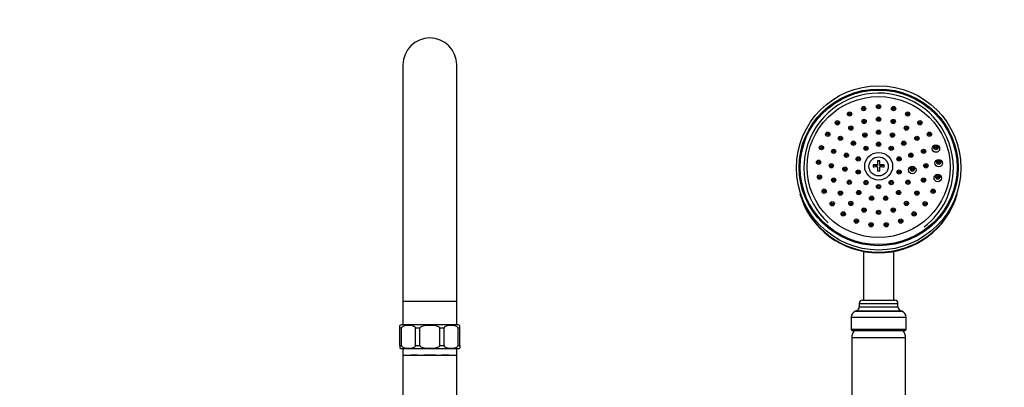
# Model space of a CAD drawing. Units: millimetres. Extents: x -379 to 1614, y 0 to 1783.
# Drawn here: x 391 to 848, y 1249 to 1420 of the extents above; entities that cross this region are included whole.
import ezdxf
from ezdxf import colors
from ezdxf.entities.mleader import LeaderData, LeaderLine
from ezdxf.math import Vec2, Vec3

# ---------------------------------------------------------------- set-up
doc = ezdxf.new("R2010")
doc.units = ezdxf.units.MM
doc.layers.add('DV1_Défaut', color=7, linetype='Continuous')
doc.layers.add('Défaut', color=7, linetype='Continuous')

# ---------------------------------------------------------------- blocks, each defined once
blk = doc.blocks.new('_DOT')
at = {"color": 0}
blk.add_line((0, 0), (-1, 0), dxfattribs=at)
at = {"color": 0, "const_width": 0.333}
blk.add_lwpolyline([(-0.1665, 0, 1), (0.1665, 0, 1)], format="xyb", close=True, dxfattribs=at)
blk = doc.blocks.new('SE')
at = {"layer": 'DV1_Défaut', "color": 7, "linetype": 'Continuous'}
for p, q in [((568.79, 1398.82), (568.79, 1288.82)), ((593.79, 1288.82), (593.79, 1398.82)), ((787.54, 1352.25), (787.54, 1351.27)), ((789.54, 1351.98), (787.54, 1351.98)), ((789.54, 1354.22), (789.54, 1352.32)), ((790.54, 1353.95), (789.54, 1353.95)), ((789.54, 1352.32), (789.54, 1351.98)), ((789.54, 1351.34), (789.54, 1349.3)), ((790.54, 1352.32), (790.54, 1354.22)), ((790.54, 1351.98), (790.54, 1352.32)), ((792.54, 1351.98), (790.54, 1351.98)), ((790.54, 1349.3), (790.54, 1351.34)), ((792.54, 1351.27), (792.54, 1352.25)), ((783.04, 1312.04), (783.04, 1289.31)), ((797.04, 1289.31), (797.04, 1312.04)), ((593.79, 1288.82), (568.79, 1288.82)), ((568.79, 1288.82), (568.79, 1277.82)), ((593.79, 1277.82), (593.79, 1288.82)), ((781.04, 1287.81), (799.04, 1287.81)), ((781.04, 1287.81), (781.04, 1286.31)), ((782.54, 1289.31), (797.54, 1289.31)), ((799.04, 1286.31), (799.04, 1287.81)), ((779.72, 1284.43), (779.26, 1284.26)), ((779.26, 1284.26), (800.81, 1284.26)), ((779.72, 1284.43), (800.35, 1284.43)), ((781.04, 1286.31), (799.04, 1286.31)), ((800.81, 1284.26), (800.35, 1284.43)), ((594.54, 1277.82), (568.04, 1277.82)), ((777.29, 1281.44), (802.79, 1281.44)), ((777.29, 1281.44), (777.29, 1275.81)), ((802.79, 1275.81), (802.79, 1281.44)), ((567.29, 1276.32), (567.29, 1277.62)), ((567.29, 1268.32), (567.29, 1276.32)), ((568.11, 1276.32), (567.29, 1276.32)), ((568.11, 1268.32), (568.11, 1276.32)), ((576.64, 1276.32), (574.67, 1276.32)), ((574.67, 1268.32), (574.67, 1276.32)), ((576.64, 1268.32), (576.64, 1276.32)), ((587.9, 1276.32), (585.93, 1276.32)), ((585.93, 1268.32), (585.93, 1276.32)), ((587.9, 1268.32), (587.9, 1276.32)), ((595.29, 1276.32), (594.47, 1276.32)), ((594.47, 1268.32), (594.47, 1276.32)), ((595.29, 1276.32), (595.29, 1277.62)), ((595.29, 1268.32), (595.29, 1276.32)), ((777.29, 1275.81), (802.79, 1275.81)), ((777.79, 1275.31), (802.29, 1275.31)), ((802.54, 1271.85), (777.54, 1271.85)), ((777.54, 1271.85), (777.54, 1182.76)), ((802.54, 1182.76), (802.54, 1271.85)), ((567.29, 1268.32), (568.11, 1268.32)), ((567.29, 1268.32), (567.29, 1267.02)), ((568.04, 1266.82), (594.54, 1266.82)), ((568.79, 1266.82), (568.79, 1263.82)), ((574.67, 1268.32), (576.64, 1268.32)), ((585.93, 1268.32), (587.9, 1268.32)), ((593.79, 1263.82), (593.79, 1266.82)), ((594.47, 1268.32), (595.29, 1268.32)), ((595.29, 1268.32), (595.29, 1267.02)), ((568.79, 1263.82), (593.79, 1263.82)), ((568.79, 1263.82), (568.79, 1210.82)), ((572.49, 1263.82), (572.49, 1263.77)), ((575.24, 1263.77), (572.49, 1263.77)), ((575.24, 1263.77), (575.24, 1263.82)), ((575.63, 1263.77), (575.24, 1263.77)), ((575.63, 1263.77), (575.63, 1263.82)), ((578.54, 1263.82), (578.54, 1263.77)), ((584.04, 1263.77), (578.54, 1263.77)), ((584.04, 1263.77), (584.04, 1263.82)), ((586.95, 1263.82), (586.95, 1263.77)), ((587.33, 1263.77), (586.95, 1263.77)), ((587.33, 1263.82), (587.33, 1263.77)), ((590.09, 1263.77), (587.33, 1263.77)), ((590.09, 1263.77), (590.09, 1263.82)), ((593.79, 1210.82), (593.79, 1263.82))]:
    blk.add_line(p, q, dxfattribs=at)
blk.add_circle((790.04, 1350.9), 38.21, dxfattribs=at)
for centre, radius, start, end in [((581.29, 1398.82), 12.5, 0, 180), ((790.04, 1350.95), 34.74, 0, 227.5273), ((780.53, 1354.32), 0.496, 50.1584, 130.055), ((790.04, 1313.6), 40.62, 89.2947, 90.7053), ((790.04, 1350.95), 34.74, 307.6338, 0), ((774.37, 1349.61), 0.496, 49.9821, 130.1411), ((780.53, 1348.24), 0.497, 50.1154, 130.0994), ((790.04, 1308.68), 40.62, 89.2947, 90.7053), ((799.55, 1348.24), 0.497, 50.2565, 130.2319), ((805.7, 1349.61), 0.497, 50.0245, 130.48), ((769.11, 1344.45), 0.497, 49.1563, 130.9147), ((776.4, 1343.47), 0.497, 49.8747, 130.4373), ((784.16, 1343.31), 0.498, 50.0973, 130.1896), ((790.04, 1341.43), 0.498, 50.1306, 130.2391), ((795.92, 1343.31), 0.498, 50.0363, 130.4289), ((803.68, 1343.47), 0.498, 49.9913, 130.5336), ((810.96, 1344.45), 0.497, 49.4001, 131.1272), ((772.24, 1338.41), 0.498, 49.1478, 131.1977), ((780.78, 1338.68), 0.498, 49.8861, 130.5052), ((799.3, 1338.68), 0.499, 49.9686, 130.5723), ((807.84, 1338.41), 0.498, 49.4182, 131.3927), ((768.46, 1333.46), 0.499, 48.6671, 131.5193), ((777.11, 1333.62), 0.499, 49.2124, 131.0517), ((786.76, 1336.06), 0.499, 49.9963, 130.3298), ((793.31, 1336.06), 0.499, 50.0465, 130.3769), ((802.97, 1333.62), 0.499, 47.0079, 131.1914), ((811.61, 1333.46), 0.5, 48.9434, 131.7612), ((773.58, 1328.73), 0.5, 48.6899, 131.5833), ((783.24, 1330.54), 0.5, 49.1758, 131.3073), ((790.04, 1329.48), 0.5, 49.1364, 131.1771), ((796.84, 1330.54), 0.5, 49.3064, 131.3175), ((806.5, 1328.73), 0.5, 48.8984, 131.7679), ((779.73, 1325.4), 0.501, 48.7227, 131.644), ((786.53, 1323.68), 0.501, 48.8384, 131.6171), ((793.55, 1323.68), 0.501, 48.8886, 131.659), ((800.35, 1325.4), 0.501, 48.8526, 131.7597), ((782.54, 1287.81), 1.5, 90, 180), ((797.54, 1287.81), 1.5, 0, 90), ((780.29, 1281.44), 3, 110, 180), ((779.04, 1286.31), 2, 290, 0), ((801.04, 1286.31), 2, 180, 250), ((799.79, 1281.44), 3, 0, 70), ((568.04, 1276.32), 1.5, 90, 120.472), ((594.54, 1276.32), 1.5, 59.5551, 90), ((777.79, 1275.81), 0.5, 180, 270), ((783.54, 1271.85), 6, 144.8495, 180), ((796.54, 1271.85), 6, 0, 35.1505), ((802.29, 1275.81), 0.5, 270, 0), ((568.04, 1268.32), 1.5, 239.8115, 270), ((594.54, 1268.32), 1.5, 270, 300.1884)]:
    blk.add_arc(centre, radius, start, end, dxfattribs=at)
for centre, major_axis in [((790.04, 1351.14), (37, 0)), ((790.04, 1351.14), (36.5, 0)), ((790.04, 1351.28), (-33.27, 0)), ((783.07, 1378.48), (1, 0)), ((783.07, 1378.48), (-0.5, 0)), ((790.04, 1379.35), (1, 0)), ((790.04, 1379.35), (-0.5, 0)), ((797, 1378.48), (-1, 0)), ((797, 1378.48), (-0.5, 0)), ((776.55, 1375.94), (-1, 0)), ((776.55, 1375.94), (-0.5, 0)), ((790.04, 1373.55), (1, 0)), ((790.04, 1373.55), (-0.5, 0)), ((803.53, 1375.94), (1, 0)), ((803.53, 1375.94), (-0.5, 0)), ((770.87, 1371.88), (1, 0)), ((770.87, 1371.88), (-0.5, 0)), ((777.11, 1369.41), (1, 0)), ((777.11, 1369.41), (-0.5, 0)), ((783.24, 1372.49), (-1, 0)), ((783.24, 1372.49), (-0.5, 0)), ((796.84, 1372.49), (1, 0)), ((796.84, 1372.49), (-0.5, 0)), ((802.97, 1369.41), (-1, 0)), ((802.97, 1369.41), (-0.5, 0)), ((809.21, 1371.88), (1, 0)), ((809.21, 1371.88), (-0.5, 0)), ((766.4, 1366.55), (-1, 0)), ((766.4, 1366.55), (-0.5, 0)), ((772.24, 1364.62), (-1, 0)), ((772.24, 1364.62), (-0.5, 0)), ((783.63, 1366.15), (1, 0)), ((783.63, 1366.15), (-0.5, 0)), ((790.04, 1367.49), (1, 0)), ((790.04, 1367.49), (-0.5, 0)), ((796.44, 1366.15), (-1, 0)), ((796.44, 1366.15), (-0.5, 0)), ((807.84, 1364.62), (1, 0)), ((807.84, 1364.62), (-0.5, 0)), ((813.68, 1366.55), (-1, 0)), ((813.68, 1366.55), (-0.5, 0)), ((763.41, 1360.3), (1, 0)), ((763.41, 1360.3), (-0.5, 0)), ((778.33, 1362.35), (1, 0)), ((778.33, 1362.35), (-0.5, 0)), ((784.16, 1360), (-1, 0)), ((784.16, 1360), (-0.5, 0)), ((790.04, 1361.88), (1, 0)), ((790.04, 1361.88), (-0.5, 0)), ((795.92, 1360), (-1, 0)), ((795.92, 1360), (-0.5, 0)), ((801.74, 1362.35), (1, 0)), ((801.74, 1362.35), (-0.5, 0)), ((816.67, 1359.87), (1.75, 0)), ((816.67, 1360.3), (-1, 0)), ((816.67, 1360.3), (-0.5, 0)), ((769.12, 1358.58), (1, 0)), ((769.12, 1358.58), (-0.5, 0)), ((775.06, 1356.77), (1, 0)), ((775.06, 1356.77), (-0.5, 0)), ((780.53, 1355.07), (1, 0)), ((780.53, 1355.07), (-0.5, 0)), ((790.04, 1351.65), (-6.5, 0)), ((790.04, 1351.58), (-4.5, 0)), ((799.55, 1355.07), (1, 0)), ((799.55, 1355.07), (-0.5, 0)), ((805.02, 1356.77), (1, 0)), ((805.02, 1356.77), (-0.5, 0)), ((810.96, 1358.58), (1, 0)), ((810.96, 1358.58), (-0.5, 0)), ((762.09, 1353.51), (-1, 0)), ((762.09, 1353.51), (-0.5, 0)), ((768.04, 1351.89), (1, 0)), ((768.04, 1351.89), (-0.5, 0)), ((774.37, 1350.35), (1, 0)), ((805.7, 1349.92), (-1.75, 0)), ((805.7, 1350.35), (1, 0)), ((812.04, 1351.89), (1, 0)), ((812.04, 1351.89), (-0.5, 0)), ((817.98, 1353.08), (-1.75, 0)), ((817.98, 1353.51), (-1, 0)), ((817.98, 1353.51), (-0.5, 0)), ((762.53, 1346.61), (-1, 0)), ((762.53, 1346.61), (-0.5, 0)), ((774.37, 1350.35), (-0.5, 0)), ((780.53, 1348.98), (-1, 0)), ((780.53, 1348.98), (-0.5, 0)), ((799.55, 1348.98), (1, 0)), ((799.55, 1348.98), (-0.5, 0)), ((805.7, 1350.35), (-0.5, 0)), ((817.54, 1346.18), (1.75, 0)), ((817.54, 1346.61), (-1, 0)), ((817.54, 1346.61), (-0.5, 0)), ((769.12, 1345.19), (-1, 0)), ((769.12, 1345.19), (-0.5, 0)), ((776.4, 1344.22), (-1, 0)), ((776.4, 1344.22), (-0.5, 0)), ((784.16, 1344.06), (-1, 0)), ((784.16, 1344.06), (-0.5, 0)), ((790.04, 1342.18), (1, 0)), ((790.04, 1342.18), (-0.5, 0)), ((795.92, 1344.06), (1, 0)), ((795.92, 1344.06), (-0.5, 0)), ((803.68, 1344.22), (-1, 0)), ((803.68, 1344.22), (-0.5, 0)), ((810.96, 1345.19), (1, 0)), ((810.96, 1345.19), (-0.5, 0)), ((764.7, 1340.04), (-1, 0)), ((764.7, 1340.04), (-0.5, 0)), ((772.24, 1339.15), (1, 0)), ((772.24, 1339.15), (-0.5, 0)), ((780.78, 1339.43), (1, 0)), ((780.78, 1339.43), (-0.5, 0)), ((786.76, 1336.8), (1, 0)), ((786.76, 1336.8), (-0.5, 0)), ((793.31, 1336.8), (-1, 0)), ((793.31, 1336.8), (-0.5, 0)), ((799.3, 1339.43), (1, 0)), ((799.3, 1339.43), (-0.5, 0)), ((807.84, 1339.15), (-1, 0)), ((807.84, 1339.15), (-0.5, 0)), ((815.37, 1340.04), (1, 0)), ((815.37, 1340.04), (-0.5, 0)), ((768.46, 1334.2), (1, 0)), ((768.46, 1334.2), (-0.5, 0)), ((777.11, 1334.36), (-1, 0)), ((777.11, 1334.36), (-0.5, 0)), ((802.97, 1334.36), (1, 0)), ((802.97, 1334.36), (-0.5, 0)), ((811.61, 1334.2), (-1, 0)), ((811.61, 1334.2), (-0.5, 0)), ((773.58, 1329.47), (-1, 0)), ((773.58, 1329.47), (-0.5, 0)), ((783.24, 1331.28), (1, 0)), ((783.24, 1331.28), (-0.5, 0)), ((790.04, 1330.22), (1, 0)), ((790.04, 1330.22), (-0.5, 0)), ((796.84, 1331.28), (1, 0)), ((796.84, 1331.28), (-0.5, 0)), ((806.5, 1329.47), (-1, 0)), ((806.5, 1329.47), (-0.5, 0)), ((779.73, 1326.14), (-1, 0)), ((779.73, 1326.14), (-0.5, 0)), ((786.53, 1324.42), (1, 0)), ((786.53, 1324.42), (-0.5, 0)), ((793.55, 1324.42), (1, 0)), ((793.55, 1324.42), (-0.5, 0)), ((800.35, 1326.14), (1, 0)), ((800.35, 1326.14), (-0.5, 0))]:
    blk.add_ellipse(centre, major_axis=major_axis, ratio=0.984808, dxfattribs=at)
for centre, major_axis, ratio, start_param, end_param in [((790.04, 1349.58), (29, 0), 0.984808, 2.515637, 2.526403), ((790.04, 1349.58), (29, 0), 0.984808, 0.615189, 0.626153), ((790.04, 1351.03), (-7.48, 0), 0.173648, -1.503931, -1.230171), ((790.04, 1350.04), (-7.48, 0), 0.173648, -1.503931, -1.230171), ((790.04, 1351.03), (7.48, 0), 0.173648, 1.230171, 1.503931), ((790.04, 1350.04), (7.48, 0), 0.173648, 1.230171, 1.503931), ((790.04, 1348.82), (38, 0), 0.984808, 3.412304, 6.009149), ((790.04, 1349.12), (38, 0), 0.984808, 3.443093, 5.973282), ((790.04, 1345.38), (-15.82, 0), 0.984808, 1.547986, 1.597802)]:
    blk.add_ellipse(centre, major_axis=major_axis, ratio=ratio, start_param=start_param, end_param=end_param, dxfattribs=at)
for points, knots in [([(790.36, 1378.99), (790.33, 1379), (790.31, 1379.02), (790.28, 1379.04), (790.23, 1379.06), (790.18, 1379.08), (790.12, 1379.09), (790.07, 1379.1), (790.01, 1379.1), (789.96, 1379.09), (789.9, 1379.08), (789.85, 1379.06), (789.8, 1379.04), (789.77, 1379.02), (789.74, 1379), (789.72, 1378.98)], [0, 0, 0, 0, 0.131801, 0.131801, 0.131801, 0.37344, 0.37344, 0.37344, 0.613742, 0.613742, 0.613742, 0.853478, 0.853478, 0.853478, 1, 1, 1, 1]), ([(776.87, 1375.58), (776.87, 1375.58), (776.86, 1375.58), (776.86, 1375.59), (776.81, 1375.62), (776.76, 1375.65), (776.71, 1375.66), (776.65, 1375.68), (776.6, 1375.69), (776.54, 1375.69), (776.49, 1375.69), (776.43, 1375.68), (776.38, 1375.66), (776.32, 1375.64), (776.27, 1375.61), (776.23, 1375.57), (776.23, 1375.57), (776.23, 1375.57), (776.23, 1375.57)], [0, 0, 0, 0, 0.029046, 0.029046, 0.029046, 0.271449, 0.271449, 0.271449, 0.512775, 0.512775, 0.512775, 0.752578, 0.752578, 0.752578, 0.991092, 0.991092, 0.991092, 1, 1, 1, 1]), ([(783.4, 1378.12), (783.39, 1378.12), (783.39, 1378.13), (783.38, 1378.13), (783.33, 1378.17), (783.28, 1378.19), (783.23, 1378.21), (783.18, 1378.22), (783.12, 1378.23), (783.06, 1378.23), (783.01, 1378.23), (782.95, 1378.22), (782.9, 1378.2), (782.85, 1378.18), (782.8, 1378.15), (782.76, 1378.12), (782.75, 1378.12), (782.75, 1378.12), (782.75, 1378.12)], [0, 0, 0, 0, 0.0325993, 0.0325993, 0.0325993, 0.2748301, 0.2748301, 0.2748301, 0.5155802, 0.5155802, 0.5155802, 0.7549232, 0.7549232, 0.7549232, 0.9935499, 0.9935499, 0.9935499, 1, 1, 1, 1]), ([(797.32, 1378.12), (797.32, 1378.12), (797.31, 1378.13), (797.3, 1378.13), (797.26, 1378.17), (797.21, 1378.19), (797.15, 1378.21), (797.1, 1378.22), (797.04, 1378.23), (796.99, 1378.23), (796.93, 1378.23), (796.88, 1378.22), (796.83, 1378.2), (796.77, 1378.18), (796.72, 1378.15), (796.68, 1378.12), (796.68, 1378.12), (796.68, 1378.12), (796.68, 1378.12)], [0, 0, 0, 0, 0.034069, 0.034069, 0.034069, 0.274041, 0.274041, 0.274041, 0.512892, 0.512892, 0.512892, 0.751517, 0.751517, 0.751517, 0.990898, 0.990898, 0.990898, 1, 1, 1, 1]), ([(803.85, 1375.57), (803.84, 1375.58), (803.84, 1375.58), (803.83, 1375.59), (803.79, 1375.62), (803.73, 1375.65), (803.68, 1375.66), (803.63, 1375.68), (803.57, 1375.69), (803.52, 1375.69), (803.46, 1375.69), (803.4, 1375.68), (803.35, 1375.66), (803.3, 1375.64), (803.25, 1375.61), (803.21, 1375.58), (803.21, 1375.58), (803.2, 1375.58), (803.2, 1375.57)], [0, 0, 0, 0, 0.031409, 0.031409, 0.031409, 0.269879, 0.269879, 0.269879, 0.507864, 0.507864, 0.507864, 0.746362, 0.746362, 0.746362, 0.986145, 0.986145, 0.986145, 1, 1, 1, 1]), ([(771.2, 1371.51), (771.19, 1371.52), (771.19, 1371.52), (771.18, 1371.52), (771.14, 1371.56), (771.09, 1371.58), (771.03, 1371.6), (770.98, 1371.62), (770.92, 1371.63), (770.87, 1371.63), (770.81, 1371.63), (770.75, 1371.61), (770.7, 1371.6), (770.65, 1371.58), (770.6, 1371.55), (770.56, 1371.51), (770.55, 1371.51), (770.55, 1371.51), (770.55, 1371.51)], [0, 0, 0, 0, 0.024967, 0.024967, 0.024967, 0.266683, 0.266683, 0.266683, 0.508014, 0.508014, 0.508014, 0.748113, 0.748113, 0.748113, 0.986688, 0.986688, 0.986688, 1, 1, 1, 1]), ([(783.56, 1372.12), (783.56, 1372.13), (783.56, 1372.13), (783.56, 1372.13), (783.51, 1372.16), (783.46, 1372.19), (783.41, 1372.21), (783.36, 1372.23), (783.3, 1372.24), (783.24, 1372.24), (783.19, 1372.24), (783.13, 1372.23), (783.08, 1372.21), (783.03, 1372.19), (782.97, 1372.16), (782.93, 1372.13), (782.93, 1372.13), (782.92, 1372.12), (782.92, 1372.12)], [0, 0, 0, 0, 0.0099808, 0.0099808, 0.0099808, 0.2530623, 0.2530623, 0.2530623, 0.4952915, 0.4952915, 0.4952915, 0.7365966, 0.7365966, 0.7365966, 0.9773127, 0.9773127, 0.9773127, 1, 1, 1, 1]), ([(790.36, 1373.18), (790.34, 1373.2), (790.32, 1373.21), (790.3, 1373.23), (790.25, 1373.25), (790.2, 1373.27), (790.14, 1373.29), (790.09, 1373.3), (790.03, 1373.3), (789.97, 1373.29), (789.92, 1373.28), (789.86, 1373.27), (789.81, 1373.24), (789.78, 1373.23), (789.75, 1373.21), (789.72, 1373.18)], [0, 0, 0, 0, 0.1057688, 0.1057688, 0.1057688, 0.3488095, 0.3488095, 0.3488095, 0.5909941, 0.5909941, 0.5909941, 0.8327703, 0.8327703, 0.8327703, 1, 1, 1, 1]), ([(797.16, 1372.12), (797.11, 1372.16), (797.06, 1372.18), (797.01, 1372.2), (796.96, 1372.22), (796.9, 1372.23), (796.85, 1372.24), (796.79, 1372.24), (796.74, 1372.23), (796.68, 1372.21), (796.63, 1372.2), (796.58, 1372.17), (796.54, 1372.14), (796.53, 1372.13), (796.52, 1372.13), (796.51, 1372.12)], [0, 0, 0, 0, 0.237414, 0.237414, 0.237414, 0.478258, 0.478258, 0.478258, 0.718985, 0.718985, 0.718985, 0.9602, 0.9602, 0.9602, 1, 1, 1, 1]), ([(809.53, 1371.51), (809.52, 1371.51), (809.52, 1371.52), (809.51, 1371.52), (809.47, 1371.56), (809.42, 1371.58), (809.36, 1371.6), (809.31, 1371.62), (809.25, 1371.63), (809.2, 1371.63), (809.14, 1371.63), (809.09, 1371.62), (809.03, 1371.6), (808.98, 1371.58), (808.93, 1371.55), (808.89, 1371.52), (808.88, 1371.52), (808.88, 1371.51), (808.88, 1371.51)], [0, 0, 0, 0, 0.027152, 0.027152, 0.027152, 0.264258, 0.264258, 0.264258, 0.501613, 0.501613, 0.501613, 0.740085, 0.740085, 0.740085, 0.980062, 0.980062, 0.980062, 1, 1, 1, 1]), ([(766.72, 1366.19), (766.72, 1366.19), (766.72, 1366.2), (766.71, 1366.2), (766.67, 1366.23), (766.62, 1366.26), (766.57, 1366.28), (766.51, 1366.29), (766.46, 1366.3), (766.4, 1366.3), (766.34, 1366.3), (766.29, 1366.29), (766.23, 1366.27), (766.18, 1366.25), (766.13, 1366.23), (766.08, 1366.19), (766.08, 1366.19), (766.08, 1366.19), (766.07, 1366.18)], [0, 0, 0, 0, 0.021687, 0.021687, 0.021687, 0.261924, 0.261924, 0.261924, 0.502557, 0.502557, 0.502557, 0.742579, 0.742579, 0.742579, 0.981249, 0.981249, 0.981249, 1, 1, 1, 1]), ([(777.43, 1369.05), (777.43, 1369.05), (777.42, 1369.05), (777.42, 1369.06), (777.38, 1369.09), (777.33, 1369.12), (777.27, 1369.13), (777.22, 1369.15), (777.16, 1369.16), (777.11, 1369.16), (777.05, 1369.16), (776.99, 1369.15), (776.94, 1369.13), (776.89, 1369.11), (776.84, 1369.08), (776.79, 1369.05), (776.79, 1369.05), (776.79, 1369.05), (776.79, 1369.04)], [0, 0, 0, 0, 0.017499, 0.017499, 0.017499, 0.260295, 0.260295, 0.260295, 0.502636, 0.502636, 0.502636, 0.744103, 0.744103, 0.744103, 0.984664, 0.984664, 0.984664, 1, 1, 1, 1]), ([(783.95, 1365.78), (783.95, 1365.78), (783.95, 1365.78), (783.95, 1365.78), (783.9, 1365.81), (783.85, 1365.84), (783.8, 1365.86), (783.75, 1365.88), (783.69, 1365.89), (783.63, 1365.89), (783.58, 1365.89), (783.52, 1365.88), (783.47, 1365.86), (783.41, 1365.84), (783.36, 1365.81), (783.32, 1365.78), (783.32, 1365.78), (783.32, 1365.77), (783.31, 1365.77)], [0, 0, 0, 0, 0.007963, 0.007963, 0.007963, 0.253828, 0.253828, 0.253828, 0.499303, 0.499303, 0.499303, 0.744287, 0.744287, 0.744287, 0.988897, 0.988897, 0.988897, 1, 1, 1, 1]), ([(790.35, 1367.12), (790.33, 1367.13), (790.32, 1367.14), (790.29, 1367.16), (790.25, 1367.18), (790.19, 1367.21), (790.14, 1367.22), (790.08, 1367.23), (790.03, 1367.23), (789.97, 1367.22), (789.92, 1367.21), (789.86, 1367.2), (789.81, 1367.17), (789.78, 1367.16), (789.75, 1367.14), (789.72, 1367.12)], [0, 0, 0, 0, 0.104048, 0.104048, 0.104048, 0.350655, 0.350655, 0.350655, 0.59682, 0.59682, 0.59682, 0.842777, 0.842777, 0.842777, 1, 1, 1, 1]), ([(796.76, 1365.77), (796.72, 1365.81), (796.67, 1365.84), (796.62, 1365.85), (796.56, 1365.87), (796.51, 1365.88), (796.45, 1365.89), (796.4, 1365.89), (796.34, 1365.88), (796.29, 1365.86), (796.23, 1365.84), (796.18, 1365.82), (796.14, 1365.78), (796.13, 1365.78), (796.13, 1365.78), (796.12, 1365.77)], [0, 0, 0, 0, 0.240602, 0.240602, 0.240602, 0.485199, 0.485199, 0.485199, 0.729847, 0.729847, 0.729847, 0.974836, 0.974836, 0.974836, 1, 1, 1, 1]), ([(803.29, 1369.05), (803.25, 1369.08), (803.2, 1369.11), (803.15, 1369.13), (803.1, 1369.15), (803.04, 1369.16), (802.99, 1369.16), (802.93, 1369.16), (802.87, 1369.15), (802.82, 1369.14), (802.77, 1369.12), (802.72, 1369.1), (802.67, 1369.07), (802.66, 1369.06), (802.65, 1369.05), (802.65, 1369.05)], [0, 0, 0, 0, 0.230118, 0.230118, 0.230118, 0.470247, 0.470247, 0.470247, 0.710815, 0.710815, 0.710815, 0.952244, 0.952244, 0.952244, 1, 1, 1, 1]), ([(814, 1366.18), (814, 1366.19), (813.99, 1366.19), (813.99, 1366.19), (813.94, 1366.23), (813.89, 1366.26), (813.84, 1366.27), (813.79, 1366.29), (813.73, 1366.3), (813.68, 1366.3), (813.62, 1366.3), (813.56, 1366.29), (813.51, 1366.28), (813.46, 1366.26), (813.41, 1366.23), (813.36, 1366.2), (813.36, 1366.19), (813.35, 1366.19), (813.35, 1366.19)], [0, 0, 0, 0, 0.022349, 0.022349, 0.022349, 0.258428, 0.258428, 0.258428, 0.495418, 0.495418, 0.495418, 0.733862, 0.733862, 0.733862, 0.973678, 0.973678, 0.973678, 1, 1, 1, 1]), ([(772.56, 1364.26), (772.56, 1364.26), (772.55, 1364.26), (772.55, 1364.27), (772.51, 1364.3), (772.46, 1364.33), (772.4, 1364.34), (772.35, 1364.36), (772.29, 1364.37), (772.24, 1364.37), (772.18, 1364.37), (772.12, 1364.36), (772.07, 1364.34), (772.02, 1364.32), (771.97, 1364.29), (771.92, 1364.25), (771.92, 1364.25), (771.92, 1364.25), (771.92, 1364.25)], [0, 0, 0, 0, 0.025657, 0.025657, 0.025657, 0.267347, 0.267347, 0.267347, 0.509141, 0.509141, 0.509141, 0.750431, 0.750431, 0.750431, 0.990829, 0.990829, 0.990829, 1, 1, 1, 1]), ([(778.65, 1361.99), (778.65, 1361.99), (778.65, 1361.99), (778.64, 1361.99), (778.6, 1362.03), (778.55, 1362.05), (778.5, 1362.07), (778.44, 1362.09), (778.39, 1362.1), (778.33, 1362.1), (778.27, 1362.09), (778.22, 1362.08), (778.17, 1362.07), (778.11, 1362.05), (778.06, 1362.02), (778.02, 1361.98), (778.02, 1361.98), (778.02, 1361.98), (778.02, 1361.98)], [0, 0, 0, 0, 0.015132, 0.015132, 0.015132, 0.260326, 0.260326, 0.260326, 0.505474, 0.505474, 0.505474, 0.750282, 0.750282, 0.750282, 0.994604, 0.994604, 0.994604, 1, 1, 1, 1]), ([(790.35, 1361.51), (790.33, 1361.52), (790.31, 1361.54), (790.29, 1361.55), (790.24, 1361.58), (790.19, 1361.6), (790.13, 1361.61), (790.08, 1361.62), (790.02, 1361.62), (789.96, 1361.61), (789.91, 1361.6), (789.85, 1361.59), (789.8, 1361.56), (789.77, 1361.54), (789.75, 1361.53), (789.72, 1361.51)], [0, 0, 0, 0, 0.1163241, 0.1163241, 0.1163241, 0.3624731, 0.3624731, 0.3624731, 0.6084476, 0.6084476, 0.6084476, 0.8543446, 0.8543446, 0.8543446, 1, 1, 1, 1]), ([(802.06, 1361.98), (802.02, 1362.02), (801.97, 1362.04), (801.92, 1362.06), (801.86, 1362.08), (801.81, 1362.09), (801.75, 1362.1), (801.7, 1362.1), (801.64, 1362.09), (801.59, 1362.07), (801.53, 1362.06), (801.48, 1362.03), (801.44, 1362), (801.43, 1361.99), (801.43, 1361.99), (801.42, 1361.98)], [0, 0, 0, 0, 0.236138, 0.236138, 0.236138, 0.480122, 0.480122, 0.480122, 0.724497, 0.724497, 0.724497, 0.969359, 0.969359, 0.969359, 1, 1, 1, 1]), ([(808.15, 1364.25), (808.13, 1364.27), (808.1, 1364.29), (808.07, 1364.31), (808.02, 1364.33), (807.97, 1364.35), (807.91, 1364.36), (807.86, 1364.37), (807.8, 1364.37), (807.75, 1364.36), (807.69, 1364.35), (807.64, 1364.33), (807.59, 1364.31), (807.56, 1364.29), (807.54, 1364.27), (807.51, 1364.25)], [0, 0, 0, 0, 0.141103, 0.141103, 0.141103, 0.381176, 0.381176, 0.381176, 0.621967, 0.621967, 0.621967, 0.863696, 0.863696, 0.863696, 1, 1, 1, 1]), ([(763.74, 1359.94), (763.73, 1359.94), (763.73, 1359.94), (763.73, 1359.95), (763.68, 1359.98), (763.63, 1360.01), (763.58, 1360.02), (763.53, 1360.04), (763.47, 1360.05), (763.41, 1360.05), (763.36, 1360.05), (763.3, 1360.04), (763.25, 1360.02), (763.19, 1360), (763.14, 1359.97), (763.1, 1359.94), (763.09, 1359.94), (763.09, 1359.93), (763.09, 1359.93)], [0, 0, 0, 0, 0.0202935, 0.0202935, 0.0202935, 0.2585095, 0.2585095, 0.2585095, 0.4977818, 0.4977818, 0.4977818, 0.7372101, 0.7372101, 0.7372101, 0.9758141, 0.9758141, 0.9758141, 1, 1, 1, 1]), ([(769.44, 1358.22), (769.41, 1358.24), (769.38, 1358.26), (769.34, 1358.28), (769.29, 1358.31), (769.24, 1358.32), (769.18, 1358.33), (769.12, 1358.33), (769.07, 1358.33), (769.01, 1358.32), (768.96, 1358.31), (768.9, 1358.28), (768.85, 1358.26), (768.83, 1358.24), (768.81, 1358.23), (768.79, 1358.21)], [0, 0, 0, 0, 0.170139, 0.170139, 0.170139, 0.411463, 0.411463, 0.411463, 0.6531, 0.6531, 0.6531, 0.894426, 0.894426, 0.894426, 1, 1, 1, 1]), ([(775.38, 1356.4), (775.38, 1356.4), (775.37, 1356.41), (775.37, 1356.41), (775.32, 1356.44), (775.27, 1356.47), (775.22, 1356.49), (775.17, 1356.5), (775.11, 1356.51), (775.05, 1356.51), (775, 1356.51), (774.94, 1356.5), (774.89, 1356.48), (774.83, 1356.46), (774.78, 1356.43), (774.74, 1356.4), (774.74, 1356.4), (774.74, 1356.4), (774.74, 1356.4)], [0, 0, 0, 0, 0.023035, 0.023035, 0.023035, 0.266831, 0.266831, 0.266831, 0.51095, 0.51095, 0.51095, 0.755096, 0.755096, 0.755096, 0.998957, 0.998957, 0.998957, 1, 1, 1, 1]), ([(784.48, 1359.63), (784.48, 1359.63), (784.47, 1359.63), (784.47, 1359.63), (784.43, 1359.67), (784.38, 1359.69), (784.32, 1359.71), (784.27, 1359.73), (784.21, 1359.74), (784.16, 1359.74), (784.1, 1359.74), (784.04, 1359.73), (783.99, 1359.71), (783.94, 1359.69), (783.89, 1359.66), (783.85, 1359.63), (783.84, 1359.63), (783.84, 1359.62), (783.84, 1359.62)], [0, 0, 0, 0, 0.014767, 0.014767, 0.014767, 0.259676, 0.259676, 0.259676, 0.504487, 0.504487, 0.504487, 0.749115, 0.749115, 0.749115, 0.993556, 0.993556, 0.993556, 1, 1, 1, 1]), ([(796.23, 1359.63), (796.23, 1359.63), (796.23, 1359.63), (796.22, 1359.63), (796.18, 1359.67), (796.13, 1359.69), (796.07, 1359.71), (796.02, 1359.73), (795.96, 1359.74), (795.91, 1359.74), (795.85, 1359.74), (795.8, 1359.73), (795.74, 1359.71), (795.69, 1359.69), (795.64, 1359.66), (795.6, 1359.63), (795.6, 1359.63), (795.6, 1359.63), (795.6, 1359.62)], [0, 0, 0, 0, 0.0173072, 0.0173072, 0.0173072, 0.2616087, 0.2616087, 0.2616087, 0.5058915, 0.5058915, 0.5058915, 0.7502818, 0.7502818, 0.7502818, 0.9948586, 0.9948586, 0.9948586, 1, 1, 1, 1]), ([(805.33, 1356.4), (805.31, 1356.42), (805.28, 1356.44), (805.26, 1356.45), (805.21, 1356.48), (805.15, 1356.5), (805.1, 1356.5), (805.04, 1356.51), (804.98, 1356.51), (804.93, 1356.51), (804.87, 1356.5), (804.82, 1356.48), (804.77, 1356.45), (804.74, 1356.44), (804.72, 1356.42), (804.7, 1356.4)], [0, 0, 0, 0, 0.133836, 0.133836, 0.133836, 0.378079, 0.378079, 0.378079, 0.622807, 0.622807, 0.622807, 0.86794, 0.86794, 0.86794, 1, 1, 1, 1]), ([(811.28, 1358.21), (811.26, 1358.23), (811.23, 1358.25), (811.2, 1358.27), (811.15, 1358.29), (811.1, 1358.31), (811.04, 1358.32), (810.99, 1358.33), (810.93, 1358.33), (810.88, 1358.32), (810.82, 1358.32), (810.77, 1358.3), (810.72, 1358.27), (810.69, 1358.26), (810.66, 1358.24), (810.63, 1358.22)], [0, 0, 0, 0, 0.13506, 0.13506, 0.13506, 0.3746, 0.3746, 0.3746, 0.61507, 0.61507, 0.61507, 0.856321, 0.856321, 0.856321, 1, 1, 1, 1]), ([(816.99, 1359.93), (816.99, 1359.93), (816.98, 1359.94), (816.98, 1359.94), (816.93, 1359.97), (816.88, 1360), (816.83, 1360.02), (816.78, 1360.04), (816.72, 1360.05), (816.67, 1360.05), (816.61, 1360.05), (816.55, 1360.04), (816.5, 1360.03), (816.45, 1360.01), (816.4, 1359.98), (816.35, 1359.95), (816.35, 1359.94), (816.34, 1359.94), (816.34, 1359.93)], [0, 0, 0, 0, 0.018178, 0.018178, 0.018178, 0.253659, 0.253659, 0.253659, 0.490496, 0.490496, 0.490496, 0.728786, 0.728786, 0.728786, 0.967993, 0.967993, 0.967993, 1, 1, 1, 1]), ([(762.42, 1353.15), (762.42, 1353.15), (762.42, 1353.15), (762.41, 1353.16), (762.37, 1353.19), (762.32, 1353.22), (762.27, 1353.24), (762.21, 1353.25), (762.16, 1353.26), (762.1, 1353.26), (762.04, 1353.26), (761.99, 1353.25), (761.93, 1353.23), (761.88, 1353.22), (761.83, 1353.19), (761.79, 1353.15), (761.78, 1353.15), (761.77, 1353.14), (761.77, 1353.14)], [0, 0, 0, 0, 0.021317, 0.021317, 0.021317, 0.257331, 0.257331, 0.257331, 0.494774, 0.494774, 0.494774, 0.733079, 0.733079, 0.733079, 0.971287, 0.971287, 0.971287, 1, 1, 1, 1]), ([(768.36, 1351.52), (768.33, 1351.55), (768.3, 1351.57), (768.26, 1351.59), (768.21, 1351.61), (768.15, 1351.63), (768.1, 1351.64), (768.04, 1351.64), (767.99, 1351.64), (767.93, 1351.62), (767.88, 1351.61), (767.82, 1351.59), (767.77, 1351.56), (767.75, 1351.55), (767.73, 1351.53), (767.72, 1351.52)], [0, 0, 0, 0, 0.178612, 0.178612, 0.178612, 0.41805, 0.41805, 0.41805, 0.658246, 0.658246, 0.658246, 0.898695, 0.898695, 0.898695, 1, 1, 1, 1]), ([(799.86, 1354.7), (799.84, 1354.72), (799.81, 1354.74), (799.77, 1354.76), (799.72, 1354.79), (799.67, 1354.8), (799.61, 1354.81), (799.56, 1354.82), (799.5, 1354.82), (799.45, 1354.8), (799.39, 1354.79), (799.34, 1354.77), (799.29, 1354.75), (799.27, 1354.73), (799.25, 1354.72), (799.23, 1354.7)], [0, 0, 0, 0, 0.156085, 0.156085, 0.156085, 0.40081, 0.40081, 0.40081, 0.645731, 0.645731, 0.645731, 0.890808, 0.890808, 0.890808, 1, 1, 1, 1]), ([(812.36, 1351.52), (812.35, 1351.53), (812.33, 1351.54), (812.32, 1351.55), (812.27, 1351.58), (812.22, 1351.6), (812.17, 1351.62), (812.11, 1351.63), (812.05, 1351.64), (812, 1351.64), (811.94, 1351.63), (811.89, 1351.62), (811.84, 1351.6), (811.79, 1351.58), (811.75, 1351.55), (811.71, 1351.52)], [0, 0, 0, 0, 0.068865, 0.068865, 0.068865, 0.307308, 0.307308, 0.307308, 0.546625, 0.546625, 0.546625, 0.786428, 0.786428, 0.786428, 1, 1, 1, 1]), ([(818.3, 1353.14), (818.3, 1353.14), (818.3, 1353.15), (818.3, 1353.15), (818.25, 1353.18), (818.2, 1353.21), (818.15, 1353.23), (818.1, 1353.25), (818.04, 1353.26), (817.98, 1353.26), (817.93, 1353.26), (817.87, 1353.26), (817.82, 1353.24), (817.76, 1353.22), (817.71, 1353.2), (817.67, 1353.16), (817.66, 1353.16), (817.66, 1353.15), (817.65, 1353.15)], [0, 0, 0, 0, 0.015729, 0.015729, 0.015729, 0.251024, 0.251024, 0.251024, 0.487803, 0.487803, 0.487803, 0.725693, 0.725693, 0.725693, 0.963825, 0.963825, 0.963825, 1, 1, 1, 1]), ([(762.87, 1346.25), (762.86, 1346.25), (762.86, 1346.26), (762.85, 1346.26), (762.81, 1346.3), (762.76, 1346.32), (762.71, 1346.34), (762.65, 1346.36), (762.6, 1346.37), (762.54, 1346.37), (762.49, 1346.37), (762.43, 1346.36), (762.38, 1346.34), (762.32, 1346.32), (762.27, 1346.29), (762.23, 1346.26), (762.22, 1346.25), (762.21, 1346.25), (762.21, 1346.24)], [0, 0, 0, 0, 0.024625, 0.024625, 0.024625, 0.258615, 0.258615, 0.258615, 0.494052, 0.494052, 0.494052, 0.730822, 0.730822, 0.730822, 0.968227, 0.968227, 0.968227, 1, 1, 1, 1]), ([(817.86, 1346.25), (817.84, 1346.27), (817.81, 1346.29), (817.77, 1346.31), (817.72, 1346.33), (817.67, 1346.35), (817.61, 1346.36), (817.56, 1346.37), (817.5, 1346.37), (817.45, 1346.36), (817.39, 1346.35), (817.34, 1346.33), (817.29, 1346.3), (817.26, 1346.29), (817.23, 1346.27), (817.21, 1346.25)], [0, 0, 0, 0, 0.1521827, 0.1521827, 0.1521827, 0.389135, 0.389135, 0.389135, 0.6269547, 0.6269547, 0.6269547, 0.8646874, 0.8646874, 0.8646874, 1, 1, 1, 1]), ([(765.03, 1339.68), (765.03, 1339.68), (765.02, 1339.69), (765.02, 1339.69), (764.98, 1339.72), (764.93, 1339.75), (764.87, 1339.77), (764.82, 1339.79), (764.76, 1339.8), (764.71, 1339.8), (764.65, 1339.8), (764.6, 1339.79), (764.54, 1339.77), (764.49, 1339.75), (764.44, 1339.72), (764.39, 1339.68), (764.39, 1339.68), (764.38, 1339.67), (764.38, 1339.67)], [0, 0, 0, 0, 0.0295053, 0.0295053, 0.0295053, 0.2619421, 0.2619421, 0.2619421, 0.4954991, 0.4954991, 0.4954991, 0.7305312, 0.7305312, 0.7305312, 0.9667563, 0.9667563, 0.9667563, 1, 1, 1, 1]), ([(815.7, 1339.67), (815.69, 1339.67), (815.69, 1339.68), (815.69, 1339.68), (815.64, 1339.72), (815.59, 1339.74), (815.54, 1339.76), (815.49, 1339.78), (815.43, 1339.8), (815.37, 1339.8), (815.32, 1339.8), (815.26, 1339.79), (815.21, 1339.77), (815.15, 1339.75), (815.1, 1339.73), (815.06, 1339.69), (815.05, 1339.69), (815.05, 1339.68), (815.04, 1339.67)], [0, 0, 0, 0, 0.018404, 0.018404, 0.018404, 0.253982, 0.253982, 0.253982, 0.490287, 0.490287, 0.490287, 0.726344, 0.726344, 0.726344, 0.961281, 0.961281, 0.961281, 1, 1, 1, 1]), ([(574.67, 1276.32), (574.67, 1276.53), (574.56, 1276.72), (574.32, 1276.98), (574.19, 1277.08), (573.77, 1277.31), (573.47, 1277.39), (572.58, 1277.58), (571.98, 1277.62), (570.79, 1277.62), (570.19, 1277.58), (569.3, 1277.39), (569, 1277.3), (568.59, 1277.07), (568.45, 1276.98), (568.21, 1276.72), (568.11, 1276.53), (568.11, 1276.32)], [0, 0, 0, 0, 0.0625, 0.0625, 0.125, 0.125, 0.25, 0.25, 0.5, 0.5, 0.75, 0.75, 0.875, 0.875, 0.9375, 0.9375, 1, 1, 1, 1]), ([(585.93, 1276.32), (585.93, 1276.53), (585.78, 1276.72), (585.44, 1276.98), (585.24, 1277.08), (584.65, 1277.31), (584.23, 1277.39), (582.97, 1277.58), (582.13, 1277.62), (580.44, 1277.62), (579.59, 1277.58), (578.33, 1277.39), (577.92, 1277.3), (577.32, 1277.07), (577.13, 1276.98), (576.8, 1276.72), (576.64, 1276.53), (576.64, 1276.32)], [0, 0, 0, 0, 0.0625, 0.0625, 0.125, 0.125, 0.25, 0.25, 0.5, 0.5, 0.75, 0.75, 0.875, 0.875, 0.9375, 0.9375, 1, 1, 1, 1]), ([(594.47, 1276.32), (594.47, 1276.53), (594.36, 1276.72), (594.12, 1276.98), (593.98, 1277.08), (593.57, 1277.31), (593.27, 1277.39), (592.38, 1277.58), (591.78, 1277.62), (590.59, 1277.62), (589.99, 1277.58), (589.1, 1277.39), (588.8, 1277.3), (588.38, 1277.07), (588.25, 1276.98), (588.01, 1276.72), (587.9, 1276.53), (587.9, 1276.32)], [0, 0, 0, 0, 0.0625, 0.0625, 0.125, 0.125, 0.25, 0.25, 0.5, 0.5, 0.75, 0.75, 0.875, 0.875, 0.9375, 0.9375, 1, 1, 1, 1]), ([(568.11, 1268.32), (568.11, 1268.1), (568.21, 1267.91), (568.45, 1267.65), (568.59, 1267.56), (569.01, 1267.33), (569.31, 1267.24), (570.2, 1267.05), (570.79, 1267.02), (571.98, 1267.02), (572.58, 1267.05), (573.46, 1267.24), (573.76, 1267.33), (574.19, 1267.56), (574.32, 1267.65), (574.56, 1267.91), (574.67, 1268.1), (574.67, 1268.32)], [0, 0, 0, 0, 0.0625, 0.0625, 0.125, 0.125, 0.25, 0.25, 0.5, 0.5, 0.75, 0.75, 0.875, 0.875, 0.9375, 0.9375, 1, 1, 1, 1]), ([(576.64, 1268.32), (576.64, 1268.1), (576.8, 1267.91), (577.14, 1267.65), (577.33, 1267.56), (577.93, 1267.33), (578.35, 1267.24), (579.61, 1267.05), (580.45, 1267.02), (582.13, 1267.02), (582.97, 1267.05), (584.22, 1267.24), (584.65, 1267.33), (585.24, 1267.56), (585.44, 1267.65), (585.78, 1267.91), (585.93, 1268.1), (585.93, 1268.32)], [0, 0, 0, 0, 0.0625, 0.0625, 0.125, 0.125, 0.25, 0.25, 0.5, 0.5, 0.75, 0.75, 0.875, 0.875, 0.9375, 0.9375, 1, 1, 1, 1]), ([(587.9, 1268.32), (587.9, 1268.1), (588.01, 1267.91), (588.25, 1267.65), (588.39, 1267.56), (588.81, 1267.33), (589.11, 1267.24), (590, 1267.05), (590.59, 1267.02), (591.78, 1267.02), (592.37, 1267.05), (593.26, 1267.24), (593.56, 1267.33), (593.98, 1267.56), (594.12, 1267.65), (594.36, 1267.91), (594.47, 1268.1), (594.47, 1268.32)], [0, 0, 0, 0, 0.0625, 0.0625, 0.125, 0.125, 0.25, 0.25, 0.5, 0.5, 0.75, 0.75, 0.875, 0.875, 0.9375, 0.9375, 1, 1, 1, 1])]:
    blk.add_open_spline(points, degree=3, knots=knots, dxfattribs=at)

msp = doc.modelspace()

# ---------------------------------------------------------------- block references
at = {"layer": 'Défaut'}
msp.add_blockref('SE', (0, 0), dxfattribs=at)

# ---------------------------------------------------------------- leaders
at = {"layer": 'Défaut', "color": 7, "linetype": 'Continuous'}
ml = msp.add_multileader_mtext('Standard', dxfattribs=at)
ml.set_content('{\\pxsm0.9;\\fSolid Edge ISO|b1||i0||c0|p34;\\W1.;13/02/2023\\P}', color=256)
ml.set_leader_properties()
ml.set_arrow_properties(name='DOT')
ml.build(insert=Vec2(0, 0))
ml.multileader.update_dxf_attribs({"leader_type": 0, "dogleg_length": 0, "arrow_head_size": 12})
ctx = ml.context
ctx.base_point, ctx.char_height, ctx.arrow_head_size, ctx.landing_gap_size = Vec3(1118.25, 1776.26), 12, 12, 4.2
notes = []
notes.append((ctx, [(0, (0, 0, 0), (0, 0), (1, 0), 1, [])]))
ctx.mtext.insert = Vec3(1120.25, 1782.38)
for ctx, leaders in notes:
    for number, flags, end, landing, length, lines in leaders:
        leader = LeaderData()
        leader.index, (leader.has_last_leader_line, leader.has_dogleg_vector, leader.attachment_direction) = number, flags
        leader.last_leader_point, leader.dogleg_vector, leader.dogleg_length = Vec3(end), Vec3(landing), length
        for number, points, colour, breaks in lines:
            line = LeaderLine()
            line.index, line.vertices, line.color, line.breaks = number, Vec3.list(points), colors.encode_raw_color(colour), breaks
            leader.lines.append(line)
        ctx.leaders.append(leader)

doc.saveas('drawing.dxf')
